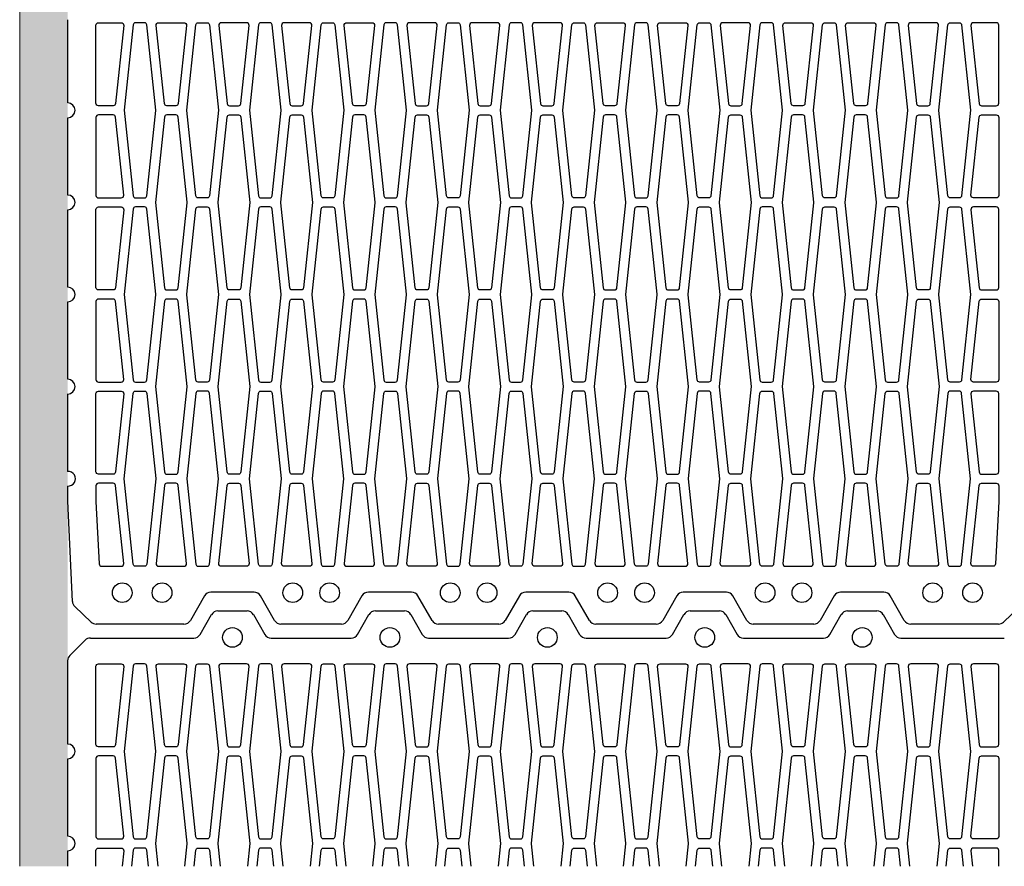
# Paper-space layout '2.1 Tervlap' of a CAD drawing. Extents: x 5 to 205, y 5 to 292.
# Drawn here: x 48 to 110, y 142 to 195 of the extents above; entities that cross this region are included whole.
import ezdxf
from ezdxf.xclip import XClip

# ---------------------------------------------------------------- set-up
doc = ezdxf.new("R2010")
doc.units = 0
doc.header["$MEASUREMENT"] = 0
doc.header["$XCLIPFRAME"] = 0
doc.layers.add('load-bearing', color=7, linetype='Continuous')
doc.layers.add('plaster', color=7, linetype='Continuous')

# ---------------------------------------------------------------- blocks, each defined once
blk = doc.blocks.new('Rajz_2_2', base_point=(-2040.686, 834.207))
at = {"layer": 'plaster', "linetype": 'Continuous', "lineweight": 20, "true_color": 0x029e21}
h = blk.add_hatch(dxfattribs=at)
h.set_pattern_fill('KÖNNYŰBETON_0002', color=104, style=0, pattern_type=2)
h.set_pattern_definition([(0, (-2040.686, 834.207), (0, 7.79423), [0.4875, -4.0125]), (0, (-2038.436, 838.1044), (0, 7.79423), [0.4875, -4.0125]), (60, (-2040.686, 834.207), (-6.75, 3.897114), [0.4875, -4.0125]), (60, (-2036.186, 834.207), (-6.75, 3.897114), [0.4875, -4.0125]), (120, (-2040.198, 834.207), (6.75, 3.897114), [0.4875, -4.0125]), (120, (-2035.698, 834.207), (6.75, 3.897114), [0.4875, -4.0125]), (0, (-2040.6857, 834.9573), (0, 1.5), [0, -1.5, 0, -2.25]), (45, (-2039.9357, 834.9573), (-1.0606602, 1.0606602), [0, -1.125, 0, -1.875])])
h.paths.add_polyline_path([(50.967, 257.556), (47.967, 257.556), (47.967, 141.735), (50.967, 141.735)], flags=0)
at = {"layer": 'load-bearing', "linetype": 'Continuous'}
for p, q in [((50.967, 189.49), (50.967, 194.699)), ((50.967, 183.729), (50.967, 188.567)), ((50.967, 177.967), (50.967, 182.806)), ((50.967, 172.206), (50.967, 177.044)), ((50.967, 166.444), (50.967, 171.283)), ((50.967, 164.596), (50.967, 165.522)), ((51.264, 158.305), (50.967, 164.574)), ((62.623, 158.89), (59.926, 158.89)), ((72.469, 158.89), (69.772, 158.89)), ((80.967, 158.89), (79.618, 158.89)), ((82.315, 158.89), (80.967, 158.89)), ((92.161, 158.89), (89.464, 158.89)), ((102.007, 158.89), (99.31, 158.89)), ((59.526, 158.659), (58.642, 157.122)), ((63.907, 157.122), (63.023, 158.659)), ((69.372, 158.659), (68.488, 157.122)), ((73.753, 157.122), (72.869, 158.659)), ((79.218, 158.659), (78.334, 157.122)), ((83.599, 157.122), (82.715, 158.659)), ((89.064, 158.659), (88.18, 157.122)), ((93.445, 157.122), (92.561, 158.659)), ((98.91, 158.659), (98.027, 157.122)), ((103.291, 157.122), (102.407, 158.659)), ((52.433, 157.017), (51.407, 157.992)), ((60.363, 157.709), (62.185, 157.709)), ((70.209, 157.709), (72.031, 157.709)), ((80.056, 157.709), (80.967, 157.709)), ((80.967, 157.709), (81.878, 157.709)), ((89.902, 157.709), (91.724, 157.709)), ((99.748, 157.709), (101.57, 157.709)), ((110.518, 157.992), (109.493, 157.017)), ((59.254, 156.247), (59.964, 157.478)), ((62.585, 157.478), (63.295, 156.247)), ((69.1, 156.247), (69.81, 157.478)), ((72.431, 157.478), (73.141, 156.247)), ((78.946, 156.247), (79.656, 157.478)), ((82.277, 157.478), (82.987, 156.247)), ((88.792, 156.247), (89.502, 157.478)), ((92.123, 157.478), (92.833, 156.247)), ((98.638, 156.247), (99.348, 157.478)), ((101.97, 157.478), (102.679, 156.247)), ((58.242, 156.89), (52.751, 156.89)), ((68.088, 156.89), (64.307, 156.89)), ((77.934, 156.89), (74.153, 156.89)), ((87.78, 156.89), (83.999, 156.89)), ((97.626, 156.89), (93.845, 156.89)), ((109.175, 156.89), (103.691, 156.89)), ((51.102, 154.921), (52.062, 155.881)), ((52.389, 156.016), (58.854, 156.016)), ((63.695, 156.016), (68.7, 156.016)), ((73.541, 156.016), (78.546, 156.016)), ((83.387, 156.016), (88.392, 156.016)), ((93.233, 156.016), (98.238, 156.016)), ((103.079, 156.016), (109.545, 156.016)), ((50.967, 149.386), (50.967, 154.594)), ((50.967, 143.624), (50.967, 148.463)), ((50.967, 141.735), (50.967, 142.701))]:
    blk.add_line(p, q, dxfattribs=at)
at = {"layer": 'load-bearing', "linetype": 'Continuous', "flags": 128}
for points in [[(52.737, 189.467), (52.737, 194.352, -0.414214), (52.891, 194.506), (54.322, 194.506, -0.445229), (54.475, 194.336), (53.962, 189.451, -0.383864), (53.809, 189.314), (52.891, 189.314, -0.414214)], [(55.211, 183.552), (55.769, 183.552, 0.383864), (55.922, 183.69), (56.481, 189.013), (56.481, 189.045), (55.922, 194.368, 0.383864), (55.769, 194.506), (55.211, 194.506, 0.383864), (55.058, 194.368), (54.497, 189.029), (55.058, 183.69, 0.383864)], [(56.658, 194.506), (58.242, 194.506, -0.445229), (58.395, 194.336), (57.881, 189.451, -0.383864), (57.728, 189.314), (57.171, 189.314, -0.383864), (57.018, 189.451), (56.505, 194.336, -0.445229)], [(59.688, 183.552), (59.131, 183.552, -0.383864), (58.978, 183.69), (58.418, 189.013), (58.418, 189.045), (58.978, 194.368, -0.383864), (59.131, 194.506), (59.688, 194.506, -0.383864), (59.841, 194.368), (60.402, 189.029), (59.841, 183.69, -0.383864)], [(62.161, 194.506), (60.577, 194.506, 0.445229), (60.424, 194.336), (60.938, 189.451, 0.383864), (61.091, 189.314), (61.648, 189.314, 0.383864), (61.801, 189.451), (62.314, 194.336, 0.445229)], [(63.05, 183.552), (63.608, 183.552, 0.383864), (63.761, 183.69), (64.32, 189.013), (64.32, 189.045), (63.761, 194.368, 0.383864), (63.608, 194.506), (63.05, 194.506, 0.383864), (62.897, 194.368), (62.336, 189.029), (62.897, 183.69, 0.383864)], [(66.081, 194.506), (64.497, 194.506, 0.445229), (64.344, 194.336), (64.857, 189.451, 0.383864), (65.01, 189.314), (65.567, 189.314, 0.383864), (65.72, 189.451), (66.234, 194.336, 0.445229)], [(67.527, 183.552), (66.97, 183.552, -0.383864), (66.817, 183.69), (66.257, 189.013), (66.257, 189.045), (66.817, 194.368, -0.383864), (66.97, 194.506), (67.527, 194.506, -0.383864), (67.68, 194.368), (68.241, 189.029), (67.68, 183.69, -0.383864)], [(68.416, 194.506), (70, 194.506, -0.445229), (70.153, 194.336), (69.64, 189.451, -0.383864), (69.487, 189.314), (68.93, 189.314, -0.383864), (68.777, 189.451), (68.263, 194.336, -0.445229)], [(70.889, 183.552), (71.447, 183.552, 0.383864), (71.6, 183.69), (72.159, 189.013), (72.159, 189.045), (71.6, 194.368, 0.383864), (71.447, 194.506), (70.889, 194.506, 0.383864), (70.736, 194.368), (70.175, 189.029), (70.736, 183.69, 0.383864)], [(73.92, 194.506), (72.336, 194.506, 0.445229), (72.183, 194.336), (72.696, 189.451, 0.383864), (72.849, 189.314), (73.406, 189.314, 0.383864), (73.559, 189.451), (74.073, 194.336, 0.445229)], [(75.366, 183.552), (74.809, 183.552, -0.383864), (74.656, 183.69), (74.096, 189.013), (74.096, 189.045), (74.656, 194.368, -0.383864), (74.809, 194.506), (75.366, 194.506, -0.383864), (75.519, 194.368), (76.08, 189.029), (75.519, 183.69, -0.383864)], [(77.839, 194.506), (76.255, 194.506, 0.445229), (76.102, 194.336), (76.615, 189.451, 0.383864), (76.768, 189.314), (77.326, 189.314, 0.383864), (77.479, 189.451), (77.992, 194.336, 0.445229)], [(78.728, 183.552), (79.285, 183.552, 0.383864), (79.438, 183.69), (79.998, 189.013), (79.998, 189.045), (79.438, 194.368, 0.383864), (79.285, 194.506), (78.728, 194.506, 0.383864), (78.575, 194.368), (78.014, 189.029), (78.575, 183.69, 0.383864)], [(81.759, 194.506), (80.175, 194.506, 0.445229), (80.022, 194.336), (80.535, 189.451, 0.383864), (80.688, 189.314), (81.245, 189.314, 0.383864), (81.398, 189.451), (81.912, 194.336, 0.445229)], [(83.205, 183.552), (82.648, 183.552, -0.383864), (82.495, 183.69), (81.935, 189.013), (81.935, 189.045), (82.495, 194.368, -0.383864), (82.648, 194.506), (83.205, 194.506, -0.383864), (83.358, 194.368), (83.919, 189.029), (83.358, 183.69, -0.383864)], [(84.094, 194.506), (85.678, 194.506, -0.445229), (85.831, 194.336), (85.318, 189.451, -0.383864), (85.165, 189.314), (84.607, 189.314, -0.383864), (84.454, 189.451), (83.941, 194.336, -0.445229)], [(86.567, 183.552), (87.124, 183.552, 0.383864), (87.277, 183.69), (87.837, 189.013), (87.837, 189.045), (87.277, 194.368, 0.383864), (87.124, 194.506), (86.567, 194.506, 0.383864), (86.414, 194.368), (85.853, 189.029), (86.414, 183.69, 0.383864)], [(88.013, 194.506), (89.597, 194.506, -0.445229), (89.75, 194.336), (89.237, 189.451, -0.383864), (89.084, 189.314), (88.527, 189.314, -0.383864), (88.374, 189.451), (87.86, 194.336, -0.445229)], [(91.044, 183.552), (90.487, 183.552, -0.383864), (90.334, 183.69), (89.774, 189.013), (89.774, 189.045), (90.334, 194.368, -0.383864), (90.487, 194.506), (91.044, 194.506, -0.383864), (91.197, 194.368), (91.758, 189.029), (91.197, 183.69, -0.383864)], [(93.517, 194.506), (91.933, 194.506, 0.445229), (91.78, 194.336), (92.293, 189.451, 0.383864), (92.446, 189.314), (93.004, 189.314, 0.383864), (93.157, 189.451), (93.67, 194.336, 0.445229)], [(94.406, 183.552), (94.963, 183.552, 0.383864), (95.116, 183.69), (95.676, 189.013), (95.676, 189.045), (95.116, 194.368, 0.383864), (94.963, 194.506), (94.406, 194.506, 0.383864), (94.253, 194.368), (93.692, 189.029), (94.253, 183.69, 0.383864)], [(95.852, 194.506), (97.436, 194.506, -0.445229), (97.589, 194.336), (97.076, 189.451, -0.383864), (96.923, 189.314), (96.366, 189.314, -0.383864), (96.213, 189.451), (95.699, 194.336, -0.445229)], [(98.883, 183.552), (98.325, 183.552, -0.383864), (98.172, 183.69), (97.613, 189.013), (97.613, 189.045), (98.172, 194.368, -0.383864), (98.325, 194.506), (98.883, 194.506, -0.383864), (99.036, 194.368), (99.597, 189.029), (99.036, 183.69, -0.383864)], [(99.772, 194.506), (101.356, 194.506, -0.445229), (101.509, 194.336), (100.995, 189.451, -0.383864), (100.842, 189.314), (100.285, 189.314, -0.383864), (100.132, 189.451), (99.619, 194.336, -0.445229)], [(102.245, 183.552), (102.802, 183.552, 0.383864), (102.955, 183.69), (103.515, 189.013), (103.515, 189.045), (102.955, 194.368, 0.383864), (102.802, 194.506), (102.245, 194.506, 0.383864), (102.092, 194.368), (101.531, 189.029), (102.092, 183.69, 0.383864)], [(105.275, 194.506), (103.691, 194.506, 0.445229), (103.538, 194.336), (104.052, 189.451, 0.383864), (104.205, 189.314), (104.762, 189.314, 0.383864), (104.915, 189.451), (105.428, 194.336, 0.445229)], [(106.722, 183.552), (106.164, 183.552, -0.383864), (106.011, 183.69), (105.452, 189.013), (105.452, 189.045), (106.011, 194.368, -0.383864), (106.164, 194.506), (106.722, 194.506, -0.383864), (106.875, 194.368), (107.436, 189.029), (106.875, 183.69, -0.383864)], [(109.196, 189.467), (109.196, 194.352, 0.414214), (109.042, 194.506), (107.611, 194.506, 0.445229), (107.458, 194.336), (107.971, 189.451, 0.383864), (108.124, 189.314), (109.042, 189.314, 0.414214)], [(52.737, 188.59), (52.737, 183.706, 0.414214), (52.891, 183.552), (54.322, 183.552, 0.445229), (54.475, 183.722), (53.962, 188.607, 0.383864), (53.809, 188.744), (52.891, 188.744, 0.414214)], [(57.171, 177.79), (57.728, 177.79, 0.383864), (57.881, 177.928), (58.441, 183.251), (58.441, 183.283), (57.881, 188.607, 0.383864), (57.728, 188.744), (57.171, 188.744, 0.383864), (57.018, 188.607), (56.457, 183.267), (57.018, 177.928, 0.383864)], [(61.648, 177.79), (61.091, 177.79, -0.383864), (60.938, 177.928), (60.378, 183.251), (60.378, 183.283), (60.938, 188.607, -0.383864), (61.091, 188.744), (61.648, 188.744, -0.383864), (61.801, 188.607), (62.362, 183.267), (61.801, 177.928, -0.383864)], [(65.567, 177.79), (65.01, 177.79, -0.383864), (64.857, 177.928), (64.298, 183.251), (64.298, 183.283), (64.857, 188.607, -0.383864), (65.01, 188.744), (65.567, 188.744, -0.383864), (65.72, 188.607), (66.282, 183.267), (65.72, 177.928, -0.383864)], [(68.93, 177.79), (69.487, 177.79, 0.383864), (69.64, 177.928), (70.199, 183.251), (70.199, 183.283), (69.64, 188.607, 0.383864), (69.487, 188.744), (68.93, 188.744, 0.383864), (68.777, 188.607), (68.215, 183.267), (68.777, 177.928, 0.383864)], [(73.406, 177.79), (72.849, 177.79, -0.383864), (72.696, 177.928), (72.137, 183.251), (72.137, 183.283), (72.696, 188.607, -0.383864), (72.849, 188.744), (73.406, 188.744, -0.383864), (73.559, 188.607), (74.12, 183.267), (73.559, 177.928, -0.383864)], [(77.326, 177.79), (76.768, 177.79, -0.383864), (76.615, 177.928), (76.056, 183.251), (76.056, 183.283), (76.615, 188.607, -0.383864), (76.768, 188.744), (77.326, 188.744, -0.383864), (77.479, 188.607), (78.04, 183.267), (77.479, 177.928, -0.383864)], [(81.245, 177.79), (80.688, 177.79, -0.383864), (80.535, 177.928), (79.975, 183.251), (79.975, 183.283), (80.535, 188.607, -0.383864), (80.688, 188.744), (81.245, 188.744, -0.383864), (81.398, 188.607), (81.959, 183.267), (81.398, 177.928, -0.383864)], [(84.607, 177.79), (85.165, 177.79, 0.383864), (85.318, 177.928), (85.877, 183.251), (85.877, 183.283), (85.318, 188.607, 0.383864), (85.165, 188.744), (84.607, 188.744, 0.383864), (84.454, 188.607), (83.893, 183.267), (84.454, 177.928, 0.383864)], [(88.527, 177.79), (89.084, 177.79, 0.383864), (89.237, 177.928), (89.797, 183.251), (89.797, 183.283), (89.237, 188.607, 0.383864), (89.084, 188.744), (88.527, 188.744, 0.383864), (88.374, 188.607), (87.813, 183.267), (88.374, 177.928, 0.383864)], [(93.004, 177.79), (92.446, 177.79, -0.383864), (92.293, 177.928), (91.734, 183.251), (91.734, 183.283), (92.293, 188.607, -0.383864), (92.446, 188.744), (93.004, 188.744, -0.383864), (93.157, 188.607), (93.718, 183.267), (93.157, 177.928, -0.383864)], [(96.366, 177.79), (96.923, 177.79, 0.383864), (97.076, 177.928), (97.635, 183.251), (97.635, 183.283), (97.076, 188.607, 0.383864), (96.923, 188.744), (96.366, 188.744, 0.383864), (96.213, 188.607), (95.652, 183.267), (96.213, 177.928, 0.383864)], [(100.285, 177.79), (100.842, 177.79, 0.383864), (100.995, 177.928), (101.555, 183.251), (101.555, 183.283), (100.995, 188.607, 0.383864), (100.842, 188.744), (100.285, 188.744, 0.383864), (100.132, 188.607), (99.571, 183.267), (100.132, 177.928, 0.383864)], [(104.762, 177.79), (104.205, 177.79, -0.383864), (104.052, 177.928), (103.492, 183.251), (103.492, 183.283), (104.052, 188.607, -0.383864), (104.205, 188.744), (104.762, 188.744, -0.383864), (104.915, 188.607), (105.476, 183.267), (104.915, 177.928, -0.383864)], [(109.196, 188.59), (109.196, 183.706, -0.414214), (109.042, 183.552), (107.611, 183.552, -0.445229), (107.458, 183.722), (107.971, 188.607, -0.383864), (108.124, 188.744), (109.042, 188.744, -0.414214)], [(52.737, 177.944), (52.737, 182.829, -0.414214), (52.891, 182.983), (54.322, 182.983, -0.445229), (54.475, 182.813), (53.962, 177.928, -0.383864), (53.809, 177.79), (52.891, 177.79, -0.414214)], [(55.211, 172.029), (55.769, 172.029, 0.383864), (55.922, 172.167), (56.481, 177.49), (56.481, 177.522), (55.922, 182.845, 0.383864), (55.769, 182.983), (55.211, 182.983, 0.383864), (55.058, 182.845), (54.497, 177.506), (55.058, 172.167, 0.383864)], [(59.688, 172.029), (59.131, 172.029, -0.383864), (58.978, 172.167), (58.418, 177.49), (58.418, 177.522), (58.978, 182.845, -0.383864), (59.131, 182.983), (59.688, 182.983, -0.383864), (59.841, 182.845), (60.402, 177.506), (59.841, 172.167, -0.383864)], [(63.05, 172.029), (63.608, 172.029, 0.383864), (63.761, 172.167), (64.32, 177.49), (64.32, 177.522), (63.761, 182.845, 0.383864), (63.608, 182.983), (63.05, 182.983, 0.383864), (62.897, 182.845), (62.336, 177.506), (62.897, 172.167, 0.383864)], [(67.527, 172.029), (66.97, 172.029, -0.383864), (66.817, 172.167), (66.257, 177.49), (66.257, 177.522), (66.817, 182.845, -0.383864), (66.97, 182.983), (67.527, 182.983, -0.383864), (67.68, 182.845), (68.241, 177.506), (67.68, 172.167, -0.383864)], [(70.889, 172.029), (71.447, 172.029, 0.383864), (71.6, 172.167), (72.159, 177.49), (72.159, 177.522), (71.6, 182.845, 0.383864), (71.447, 182.983), (70.889, 182.983, 0.383864), (70.736, 182.845), (70.175, 177.506), (70.736, 172.167, 0.383864)], [(75.366, 172.029), (74.809, 172.029, -0.383864), (74.656, 172.167), (74.096, 177.49), (74.096, 177.522), (74.656, 182.845, -0.383864), (74.809, 182.983), (75.366, 182.983, -0.383864), (75.519, 182.845), (76.08, 177.506), (75.519, 172.167, -0.383864)], [(78.728, 172.029), (79.285, 172.029, 0.383864), (79.438, 172.167), (79.998, 177.49), (79.998, 177.522), (79.438, 182.845, 0.383864), (79.285, 182.983), (78.728, 182.983, 0.383864), (78.575, 182.845), (78.014, 177.506), (78.575, 172.167, 0.383864)], [(83.205, 172.029), (82.648, 172.029, -0.383864), (82.495, 172.167), (81.935, 177.49), (81.935, 177.522), (82.495, 182.845, -0.383864), (82.648, 182.983), (83.205, 182.983, -0.383864), (83.358, 182.845), (83.919, 177.506), (83.358, 172.167, -0.383864)], [(86.567, 172.029), (87.124, 172.029, 0.383864), (87.277, 172.167), (87.837, 177.49), (87.837, 177.522), (87.277, 182.845, 0.383864), (87.124, 182.983), (86.567, 182.983, 0.383864), (86.414, 182.845), (85.853, 177.506), (86.414, 172.167, 0.383864)], [(91.044, 172.029), (90.487, 172.029, -0.383864), (90.334, 172.167), (89.774, 177.49), (89.774, 177.522), (90.334, 182.845, -0.383864), (90.487, 182.983), (91.044, 182.983, -0.383864), (91.197, 182.845), (91.758, 177.506), (91.197, 172.167, -0.383864)], [(94.406, 172.029), (94.963, 172.029, 0.383864), (95.116, 172.167), (95.676, 177.49), (95.676, 177.522), (95.116, 182.845, 0.383864), (94.963, 182.983), (94.406, 182.983, 0.383864), (94.253, 182.845), (93.692, 177.506), (94.253, 172.167, 0.383864)], [(98.883, 172.029), (98.325, 172.029, -0.383864), (98.172, 172.167), (97.613, 177.49), (97.613, 177.522), (98.172, 182.845, -0.383864), (98.325, 182.983), (98.883, 182.983, -0.383864), (99.036, 182.845), (99.597, 177.506), (99.036, 172.167, -0.383864)], [(102.245, 172.029), (102.802, 172.029, 0.383864), (102.955, 172.167), (103.515, 177.49), (103.515, 177.522), (102.955, 182.845, 0.383864), (102.802, 182.983), (102.245, 182.983, 0.383864), (102.092, 182.845), (101.531, 177.506), (102.092, 172.167, 0.383864)], [(106.722, 172.029), (106.164, 172.029, -0.383864), (106.011, 172.167), (105.452, 177.49), (105.452, 177.522), (106.011, 182.845, -0.383864), (106.164, 182.983), (106.722, 182.983, -0.383864), (106.875, 182.845), (107.436, 177.506), (106.875, 172.167, -0.383864)], [(109.196, 177.944), (109.196, 182.829, 0.414214), (109.042, 182.983), (107.611, 182.983, 0.445229), (107.458, 182.813), (107.971, 177.928, 0.383864), (108.124, 177.79), (109.042, 177.79, 0.414214)], [(52.737, 177.067), (52.737, 172.183, 0.414214), (52.891, 172.029), (54.322, 172.029, 0.445229), (54.475, 172.199), (53.962, 177.083, 0.383864), (53.809, 177.221), (52.891, 177.221, 0.414214)], [(57.171, 166.267), (57.728, 166.267, 0.383864), (57.881, 166.405), (58.441, 171.728), (58.441, 171.76), (57.881, 177.083, 0.383864), (57.728, 177.221), (57.171, 177.221, 0.383864), (57.018, 177.083), (56.457, 171.744), (57.018, 166.405, 0.383864)], [(61.648, 166.267), (61.091, 166.267, -0.383864), (60.938, 166.405), (60.378, 171.728), (60.378, 171.76), (60.938, 177.083, -0.383864), (61.091, 177.221), (61.648, 177.221, -0.383864), (61.801, 177.083), (62.362, 171.744), (61.801, 166.405, -0.383864)], [(65.567, 166.267), (65.01, 166.267, -0.383864), (64.857, 166.405), (64.298, 171.728), (64.298, 171.76), (64.857, 177.083, -0.383864), (65.01, 177.221), (65.567, 177.221, -0.383864), (65.72, 177.083), (66.282, 171.744), (65.72, 166.405, -0.383864)], [(68.93, 166.267), (69.487, 166.267, 0.383864), (69.64, 166.405), (70.199, 171.728), (70.199, 171.76), (69.64, 177.083, 0.383864), (69.487, 177.221), (68.93, 177.221, 0.383864), (68.777, 177.083), (68.215, 171.744), (68.777, 166.405, 0.383864)], [(73.406, 166.267), (72.849, 166.267, -0.383864), (72.696, 166.405), (72.137, 171.728), (72.137, 171.76), (72.696, 177.083, -0.383864), (72.849, 177.221), (73.406, 177.221, -0.383864), (73.559, 177.083), (74.12, 171.744), (73.559, 166.405, -0.383864)], [(77.326, 166.267), (76.768, 166.267, -0.383864), (76.615, 166.405), (76.056, 171.728), (76.056, 171.76), (76.615, 177.083, -0.383864), (76.768, 177.221), (77.326, 177.221, -0.383864), (77.479, 177.083), (78.04, 171.744), (77.479, 166.405, -0.383864)], [(81.245, 166.267), (80.688, 166.267, -0.383864), (80.535, 166.405), (79.975, 171.728), (79.975, 171.76), (80.535, 177.083, -0.383864), (80.688, 177.221), (81.245, 177.221, -0.383864), (81.398, 177.083), (81.959, 171.744), (81.398, 166.405, -0.383864)], [(84.607, 166.267), (85.165, 166.267, 0.383864), (85.318, 166.405), (85.877, 171.728), (85.877, 171.76), (85.318, 177.083, 0.383864), (85.165, 177.221), (84.607, 177.221, 0.383864), (84.454, 177.083), (83.893, 171.744), (84.454, 166.405, 0.383864)], [(88.527, 166.267), (89.084, 166.267, 0.383864), (89.237, 166.405), (89.797, 171.728), (89.797, 171.76), (89.237, 177.083, 0.383864), (89.084, 177.221), (88.527, 177.221, 0.383864), (88.374, 177.083), (87.813, 171.744), (88.374, 166.405, 0.383864)], [(93.004, 166.267), (92.446, 166.267, -0.383864), (92.293, 166.405), (91.734, 171.728), (91.734, 171.76), (92.293, 177.083, -0.383864), (92.446, 177.221), (93.004, 177.221, -0.383864), (93.157, 177.083), (93.718, 171.744), (93.157, 166.405, -0.383864)], [(96.366, 166.267), (96.923, 166.267, 0.383864), (97.076, 166.405), (97.635, 171.728), (97.635, 171.76), (97.076, 177.083, 0.383864), (96.923, 177.221), (96.366, 177.221, 0.383864), (96.213, 177.083), (95.652, 171.744), (96.213, 166.405, 0.383864)], [(100.285, 166.267), (100.842, 166.267, 0.383864), (100.995, 166.405), (101.555, 171.728), (101.555, 171.76), (100.995, 177.083, 0.383864), (100.842, 177.221), (100.285, 177.221, 0.383864), (100.132, 177.083), (99.571, 171.744), (100.132, 166.405, 0.383864)], [(104.762, 166.267), (104.205, 166.267, -0.383864), (104.052, 166.405), (103.492, 171.728), (103.492, 171.76), (104.052, 177.083, -0.383864), (104.205, 177.221), (104.762, 177.221, -0.383864), (104.915, 177.083), (105.476, 171.744), (104.915, 166.405, -0.383864)], [(109.196, 177.067), (109.196, 172.183, -0.414214), (109.042, 172.029), (107.611, 172.029, -0.445229), (107.458, 172.199), (107.971, 177.083, -0.383864), (108.124, 177.221), (109.042, 177.221, -0.414214)], [(52.737, 166.421), (52.737, 171.306, -0.414214), (52.891, 171.46), (54.322, 171.46, -0.445229), (54.475, 171.29), (53.962, 166.405, -0.383864), (53.809, 166.267), (52.891, 166.267, -0.414214)], [(55.211, 171.46), (55.769, 171.46, -0.383864), (55.922, 171.322), (56.481, 165.999), (56.481, 165.967), (55.922, 160.644, -0.383864), (55.769, 160.506), (55.211, 160.506, -0.383864), (55.058, 160.644), (54.497, 165.983), (55.058, 171.322, -0.383864)], [(59.688, 171.46), (59.131, 171.46, 0.383864), (58.978, 171.322), (58.418, 165.999), (58.418, 165.967), (58.978, 160.644, 0.383864), (59.131, 160.506), (59.688, 160.506, 0.383864), (59.841, 160.644), (60.402, 165.983), (59.841, 171.322, 0.383864)], [(63.05, 171.46), (63.608, 171.46, -0.383864), (63.761, 171.322), (64.32, 165.999), (64.32, 165.967), (63.761, 160.644, -0.383864), (63.608, 160.506), (63.05, 160.506, -0.383864), (62.897, 160.644), (62.336, 165.983), (62.897, 171.322, -0.383864)], [(67.527, 171.46), (66.97, 171.46, 0.383864), (66.817, 171.322), (66.257, 165.999), (66.257, 165.967), (66.817, 160.644, 0.383864), (66.97, 160.506), (67.527, 160.506, 0.383864), (67.68, 160.644), (68.241, 165.983), (67.68, 171.322, 0.383864)], [(70.889, 171.46), (71.447, 171.46, -0.383864), (71.6, 171.322), (72.159, 165.999), (72.159, 165.967), (71.6, 160.644, -0.383864), (71.447, 160.506), (70.889, 160.506, -0.383864), (70.736, 160.644), (70.175, 165.983), (70.736, 171.322, -0.383864)], [(75.366, 171.46), (74.809, 171.46, 0.383864), (74.656, 171.322), (74.096, 165.999), (74.096, 165.967), (74.656, 160.644, 0.383864), (74.809, 160.506), (75.366, 160.506, 0.383864), (75.519, 160.644), (76.08, 165.983), (75.519, 171.322, 0.383864)], [(78.728, 171.46), (79.285, 171.46, -0.383864), (79.438, 171.322), (79.998, 165.999), (79.998, 165.967), (79.438, 160.644, -0.383864), (79.285, 160.506), (78.728, 160.506, -0.383864), (78.575, 160.644), (78.014, 165.983), (78.575, 171.322, -0.383864)], [(83.205, 171.46), (82.648, 171.46, 0.383864), (82.495, 171.322), (81.935, 165.999), (81.935, 165.967), (82.495, 160.644, 0.383864), (82.648, 160.506), (83.205, 160.506, 0.383864), (83.358, 160.644), (83.919, 165.983), (83.358, 171.322, 0.383864)], [(86.567, 171.46), (87.124, 171.46, -0.383864), (87.277, 171.322), (87.837, 165.999), (87.837, 165.967), (87.277, 160.644, -0.383864), (87.124, 160.506), (86.567, 160.506, -0.383864), (86.414, 160.644), (85.853, 165.983), (86.414, 171.322, -0.383864)], [(91.044, 171.46), (90.487, 171.46, 0.383864), (90.334, 171.322), (89.774, 165.999), (89.774, 165.967), (90.334, 160.644, 0.383864), (90.487, 160.506), (91.044, 160.506, 0.383864), (91.197, 160.644), (91.758, 165.983), (91.197, 171.322, 0.383864)], [(94.406, 171.46), (94.963, 171.46, -0.383864), (95.116, 171.322), (95.676, 165.999), (95.676, 165.967), (95.116, 160.644, -0.383864), (94.963, 160.506), (94.406, 160.506, -0.383864), (94.253, 160.644), (93.692, 165.983), (94.253, 171.322, -0.383864)], [(98.883, 171.46), (98.325, 171.46, 0.383864), (98.172, 171.322), (97.613, 165.999), (97.613, 165.967), (98.172, 160.644, 0.383864), (98.325, 160.506), (98.883, 160.506, 0.383864), (99.036, 160.644), (99.597, 165.983), (99.036, 171.322, 0.383864)], [(102.245, 171.46), (102.802, 171.46, -0.383864), (102.955, 171.322), (103.515, 165.999), (103.515, 165.967), (102.955, 160.644, -0.383864), (102.802, 160.506), (102.245, 160.506, -0.383864), (102.092, 160.644), (101.531, 165.983), (102.092, 171.322, -0.383864)], [(106.722, 171.46), (106.164, 171.46, 0.383864), (106.011, 171.322), (105.452, 165.999), (105.452, 165.967), (106.011, 160.644, 0.383864), (106.164, 160.506), (106.722, 160.506, 0.383864), (106.875, 160.644), (107.436, 165.983), (106.875, 171.322, 0.383864)], [(109.196, 166.421), (109.196, 171.306, 0.414214), (109.042, 171.46), (107.611, 171.46, 0.445229), (107.458, 171.29), (107.971, 166.405, 0.383864), (108.124, 166.267), (109.042, 166.267, 0.414214)], [(52.737, 164.562), (52.936, 160.652, 0.399377), (53.09, 160.506), (54.322, 160.506, 0.445229), (54.475, 160.676), (53.962, 165.56, 0.383864), (53.809, 165.698), (52.891, 165.698, 0.414214), (52.737, 165.544), (52.737, 164.57, 0.01273)], [(56.658, 160.506), (58.242, 160.506, 0.445229), (58.395, 160.676), (57.881, 165.56, 0.383864), (57.728, 165.698), (57.171, 165.698, 0.383864), (57.018, 165.56), (56.505, 160.676, 0.445229)], [(62.161, 160.506), (60.577, 160.506, -0.445229), (60.424, 160.676), (60.938, 165.56, -0.383864), (61.091, 165.698), (61.648, 165.698, -0.383864), (61.801, 165.56), (62.314, 160.676, -0.445229)], [(66.081, 160.506), (64.497, 160.506, -0.445229), (64.344, 160.676), (64.857, 165.56, -0.383864), (65.01, 165.698), (65.567, 165.698, -0.383864), (65.72, 165.56), (66.234, 160.676, -0.445229)], [(68.416, 160.506), (70, 160.506, 0.445229), (70.153, 160.676), (69.64, 165.56, 0.383864), (69.487, 165.698), (68.93, 165.698, 0.383864), (68.777, 165.56), (68.263, 160.676, 0.445229)], [(73.92, 160.506), (72.336, 160.506, -0.445229), (72.183, 160.676), (72.696, 165.56, -0.383864), (72.849, 165.698), (73.406, 165.698, -0.383864), (73.559, 165.56), (74.073, 160.676, -0.445229)], [(77.839, 160.506), (76.255, 160.506, -0.445229), (76.102, 160.676), (76.615, 165.56, -0.383864), (76.768, 165.698), (77.326, 165.698, -0.383864), (77.479, 165.56), (77.992, 160.676, -0.445229)], [(81.759, 160.506), (80.175, 160.506, -0.445229), (80.022, 160.676), (80.535, 165.56, -0.383864), (80.688, 165.698), (81.245, 165.698, -0.383864), (81.398, 165.56), (81.912, 160.676, -0.445229)], [(84.094, 160.506), (85.678, 160.506, 0.445229), (85.831, 160.676), (85.318, 165.56, 0.383864), (85.165, 165.698), (84.607, 165.698, 0.383864), (84.454, 165.56), (83.941, 160.676, 0.445229)], [(88.013, 160.506), (89.597, 160.506, 0.445229), (89.75, 160.676), (89.237, 165.56, 0.383864), (89.084, 165.698), (88.527, 165.698, 0.383864), (88.374, 165.56), (87.86, 160.676, 0.445229)], [(93.517, 160.506), (91.933, 160.506, -0.445229), (91.78, 160.676), (92.293, 165.56, -0.383864), (92.446, 165.698), (93.004, 165.698, -0.383864), (93.157, 165.56), (93.67, 160.676, -0.445229)], [(95.852, 160.506), (97.436, 160.506, 0.445229), (97.589, 160.676), (97.076, 165.56, 0.383864), (96.923, 165.698), (96.366, 165.698, 0.383864), (96.213, 165.56), (95.699, 160.676, 0.445229)], [(99.772, 160.506), (101.356, 160.506, 0.445229), (101.509, 160.676), (100.995, 165.56, 0.383864), (100.842, 165.698), (100.285, 165.698, 0.383864), (100.132, 165.56), (99.619, 160.676, 0.445229)], [(105.275, 160.506), (103.691, 160.506, -0.445229), (103.538, 160.676), (104.052, 165.56, -0.383864), (104.205, 165.698), (104.762, 165.698, -0.383864), (104.915, 165.56), (105.428, 160.676, -0.445229)], [(109.196, 164.562), (108.997, 160.652, -0.399377), (108.843, 160.506), (107.611, 160.506, -0.445229), (107.458, 160.676), (107.971, 165.56, -0.383864), (108.124, 165.698), (109.042, 165.698, -0.414214), (109.196, 165.544), (109.196, 164.57, -0.01273)], [(52.737, 149.363), (52.737, 154.247, -0.414214), (52.891, 154.401), (54.322, 154.401, -0.445229), (54.475, 154.231), (53.962, 149.347, -0.383864), (53.809, 149.209), (52.891, 149.209, -0.414214)], [(55.211, 143.447), (55.769, 143.447, 0.383864), (55.922, 143.585), (56.481, 148.908), (56.481, 148.94), (55.922, 154.263, 0.383864), (55.769, 154.401), (55.211, 154.401, 0.383864), (55.058, 154.263), (54.497, 148.924), (55.058, 143.585, 0.383864)], [(56.658, 154.401), (58.242, 154.401, -0.445229), (58.395, 154.231), (57.881, 149.347, -0.383864), (57.728, 149.209), (57.171, 149.209, -0.383864), (57.018, 149.347), (56.505, 154.231, -0.445229)], [(59.688, 143.447), (59.131, 143.447, -0.383864), (58.978, 143.585), (58.418, 148.908), (58.418, 148.94), (58.978, 154.263, -0.383864), (59.131, 154.401), (59.688, 154.401, -0.383864), (59.841, 154.263), (60.402, 148.924), (59.841, 143.585, -0.383864)], [(62.161, 154.401), (60.577, 154.401, 0.445229), (60.424, 154.231), (60.938, 149.347, 0.383864), (61.091, 149.209), (61.648, 149.209, 0.383864), (61.801, 149.347), (62.314, 154.231, 0.445229)], [(63.05, 143.447), (63.608, 143.447, 0.383864), (63.761, 143.585), (64.32, 148.908), (64.32, 148.94), (63.761, 154.263, 0.383864), (63.608, 154.401), (63.05, 154.401, 0.383864), (62.897, 154.263), (62.336, 148.924), (62.897, 143.585, 0.383864)], [(66.081, 154.401), (64.497, 154.401, 0.445229), (64.344, 154.231), (64.857, 149.347, 0.383864), (65.01, 149.209), (65.567, 149.209, 0.383864), (65.72, 149.347), (66.234, 154.231, 0.445229)], [(67.527, 143.447), (66.97, 143.447, -0.383864), (66.817, 143.585), (66.257, 148.908), (66.257, 148.94), (66.817, 154.263, -0.383864), (66.97, 154.401), (67.527, 154.401, -0.383864), (67.68, 154.263), (68.241, 148.924), (67.68, 143.585, -0.383864)], [(68.416, 154.401), (70, 154.401, -0.445229), (70.153, 154.231), (69.64, 149.347, -0.383864), (69.487, 149.209), (68.93, 149.209, -0.383864), (68.777, 149.347), (68.263, 154.231, -0.445229)], [(70.889, 143.447), (71.447, 143.447, 0.383864), (71.6, 143.585), (72.159, 148.908), (72.159, 148.94), (71.6, 154.263, 0.383864), (71.447, 154.401), (70.889, 154.401, 0.383864), (70.736, 154.263), (70.175, 148.924), (70.736, 143.585, 0.383864)], [(73.92, 154.401), (72.336, 154.401, 0.445229), (72.183, 154.231), (72.696, 149.347, 0.383864), (72.849, 149.209), (73.406, 149.209, 0.383864), (73.559, 149.347), (74.073, 154.231, 0.445229)], [(75.366, 143.447), (74.809, 143.447, -0.383864), (74.656, 143.585), (74.096, 148.908), (74.096, 148.94), (74.656, 154.263, -0.383864), (74.809, 154.401), (75.366, 154.401, -0.383864), (75.519, 154.263), (76.08, 148.924), (75.519, 143.585, -0.383864)], [(77.839, 154.401), (76.255, 154.401, 0.445229), (76.102, 154.231), (76.615, 149.347, 0.383864), (76.768, 149.209), (77.326, 149.209, 0.383864), (77.479, 149.347), (77.992, 154.231, 0.445229)], [(78.728, 143.447), (79.285, 143.447, 0.383864), (79.438, 143.585), (79.998, 148.908), (79.998, 148.94), (79.438, 154.263, 0.383864), (79.285, 154.401), (78.728, 154.401, 0.383864), (78.575, 154.263), (78.014, 148.924), (78.575, 143.585, 0.383864)], [(81.759, 154.401), (80.175, 154.401, 0.445229), (80.022, 154.231), (80.535, 149.347, 0.383864), (80.688, 149.209), (81.245, 149.209, 0.383864), (81.398, 149.347), (81.912, 154.231, 0.445229)], [(83.205, 143.447), (82.648, 143.447, -0.383864), (82.495, 143.585), (81.935, 148.908), (81.935, 148.94), (82.495, 154.263, -0.383864), (82.648, 154.401), (83.205, 154.401, -0.383864), (83.358, 154.263), (83.919, 148.924), (83.358, 143.585, -0.383864)], [(84.094, 154.401), (85.678, 154.401, -0.445229), (85.831, 154.231), (85.318, 149.347, -0.383864), (85.165, 149.209), (84.607, 149.209, -0.383864), (84.454, 149.347), (83.941, 154.231, -0.445229)], [(86.567, 143.447), (87.124, 143.447, 0.383864), (87.277, 143.585), (87.837, 148.908), (87.837, 148.94), (87.277, 154.263, 0.383864), (87.124, 154.401), (86.567, 154.401, 0.383864), (86.414, 154.263), (85.853, 148.924), (86.414, 143.585, 0.383864)], [(88.013, 154.401), (89.597, 154.401, -0.445229), (89.75, 154.231), (89.237, 149.347, -0.383864), (89.084, 149.209), (88.527, 149.209, -0.383864), (88.374, 149.347), (87.86, 154.231, -0.445229)], [(91.044, 143.447), (90.487, 143.447, -0.383864), (90.334, 143.585), (89.774, 148.908), (89.774, 148.94), (90.334, 154.263, -0.383864), (90.487, 154.401), (91.044, 154.401, -0.383864), (91.197, 154.263), (91.758, 148.924), (91.197, 143.585, -0.383864)], [(93.517, 154.401), (91.933, 154.401, 0.445229), (91.78, 154.231), (92.293, 149.347, 0.383864), (92.446, 149.209), (93.004, 149.209, 0.383864), (93.157, 149.347), (93.67, 154.231, 0.445229)], [(94.406, 143.447), (94.963, 143.447, 0.383864), (95.116, 143.585), (95.676, 148.908), (95.676, 148.94), (95.116, 154.263, 0.383864), (94.963, 154.401), (94.406, 154.401, 0.383864), (94.253, 154.263), (93.692, 148.924), (94.253, 143.585, 0.383864)], [(95.852, 154.401), (97.436, 154.401, -0.445229), (97.589, 154.231), (97.076, 149.347, -0.383864), (96.923, 149.209), (96.366, 149.209, -0.383864), (96.213, 149.347), (95.699, 154.231, -0.445229)], [(98.883, 143.447), (98.325, 143.447, -0.383864), (98.172, 143.585), (97.613, 148.908), (97.613, 148.94), (98.172, 154.263, -0.383864), (98.325, 154.401), (98.883, 154.401, -0.383864), (99.036, 154.263), (99.597, 148.924), (99.036, 143.585, -0.383864)], [(99.772, 154.401), (101.356, 154.401, -0.445229), (101.509, 154.231), (100.995, 149.347, -0.383864), (100.842, 149.209), (100.285, 149.209, -0.383864), (100.132, 149.347), (99.619, 154.231, -0.445229)], [(102.245, 143.447), (102.802, 143.447, 0.383864), (102.955, 143.585), (103.515, 148.908), (103.515, 148.94), (102.955, 154.263, 0.383864), (102.802, 154.401), (102.245, 154.401, 0.383864), (102.092, 154.263), (101.531, 148.924), (102.092, 143.585, 0.383864)], [(105.275, 154.401), (103.691, 154.401, 0.445229), (103.538, 154.231), (104.052, 149.347, 0.383864), (104.205, 149.209), (104.762, 149.209, 0.383864), (104.915, 149.347), (105.428, 154.231, 0.445229)], [(106.722, 143.447), (106.164, 143.447, -0.383864), (106.011, 143.585), (105.452, 148.908), (105.452, 148.94), (106.011, 154.263, -0.383864), (106.164, 154.401), (106.722, 154.401, -0.383864), (106.875, 154.263), (107.436, 148.924), (106.875, 143.585, -0.383864)], [(109.196, 149.363), (109.196, 154.247, 0.414214), (109.042, 154.401), (107.611, 154.401, 0.445229), (107.458, 154.231), (107.971, 149.347, 0.383864), (108.124, 149.209), (109.042, 149.209, 0.414214)], [(52.737, 148.486), (52.737, 143.601, 0.414214), (52.891, 143.447), (54.322, 143.447, 0.445229), (54.475, 143.617), (53.962, 148.502, 0.383864), (53.809, 148.64), (52.891, 148.64, 0.414214)], [(109.196, 148.486), (109.196, 143.601, -0.414214), (109.042, 143.447), (107.611, 143.447, -0.445229), (107.458, 143.617), (107.971, 148.502, -0.383864), (108.124, 148.64), (109.042, 148.64, -0.414214)]]:
    blk.add_lwpolyline(points, format="xyb", close=True, dxfattribs=at)
for points in [[(58.293, 141.735), (58.441, 143.147), (58.441, 143.179), (57.881, 148.502, 0.383864), (57.728, 148.64), (57.171, 148.64, 0.383864), (57.018, 148.502), (56.457, 143.163), (56.607, 141.735)], [(60.527, 141.735), (60.378, 143.147), (60.378, 143.179), (60.938, 148.502, -0.383864), (61.091, 148.64), (61.648, 148.64, -0.383864), (61.801, 148.502), (62.362, 143.163), (62.212, 141.735)], [(64.446, 141.735), (64.298, 143.147), (64.298, 143.179), (64.857, 148.502, -0.383864), (65.01, 148.64), (65.567, 148.64, -0.383864), (65.72, 148.502), (66.282, 143.163), (66.132, 141.735)], [(70.051, 141.735), (70.199, 143.147), (70.199, 143.179), (69.64, 148.502, 0.383864), (69.487, 148.64), (68.93, 148.64, 0.383864), (68.777, 148.502), (68.215, 143.163), (68.365, 141.735)], [(72.285, 141.735), (72.137, 143.147), (72.137, 143.179), (72.696, 148.502, -0.383864), (72.849, 148.64), (73.406, 148.64, -0.383864), (73.559, 148.502), (74.12, 143.163), (73.97, 141.735)], [(76.204, 141.735), (76.056, 143.147), (76.056, 143.179), (76.615, 148.502, -0.383864), (76.768, 148.64), (77.326, 148.64, -0.383864), (77.479, 148.502), (78.04, 143.163), (77.89, 141.735)], [(80.124, 141.735), (79.975, 143.147), (79.975, 143.179), (80.535, 148.502, -0.383864), (80.688, 148.64), (81.245, 148.64, -0.383864), (81.398, 148.502), (81.959, 143.163), (81.809, 141.735)], [(85.729, 141.735), (85.877, 143.147), (85.877, 143.179), (85.318, 148.502, 0.383864), (85.165, 148.64), (84.607, 148.64, 0.383864), (84.454, 148.502), (83.893, 143.163), (84.043, 141.735)], [(89.648, 141.735), (89.797, 143.147), (89.797, 143.179), (89.237, 148.502, 0.383864), (89.084, 148.64), (88.527, 148.64, 0.383864), (88.374, 148.502), (87.813, 143.163), (87.963, 141.735)], [(91.882, 141.735), (91.734, 143.147), (91.734, 143.179), (92.293, 148.502, -0.383864), (92.446, 148.64), (93.004, 148.64, -0.383864), (93.157, 148.502), (93.718, 143.163), (93.568, 141.735)], [(97.487, 141.735), (97.635, 143.147), (97.635, 143.179), (97.076, 148.502, 0.383864), (96.923, 148.64), (96.366, 148.64, 0.383864), (96.213, 148.502), (95.652, 143.163), (95.802, 141.735)], [(101.407, 141.735), (101.555, 143.147), (101.555, 143.179), (100.995, 148.502, 0.383864), (100.842, 148.64), (100.285, 148.64, 0.383864), (100.132, 148.502), (99.571, 143.163), (99.721, 141.735)], [(103.64, 141.735), (103.492, 143.147), (103.492, 143.179), (104.052, 148.502, -0.383864), (104.205, 148.64), (104.762, 148.64, -0.383864), (104.915, 148.502), (105.476, 143.163), (105.326, 141.735)], [(52.737, 141.735), (52.737, 142.724, -0.414214), (52.891, 142.878), (54.322, 142.878, -0.445229), (54.475, 142.708), (54.373, 141.735)], [(56.027, 141.735), (55.922, 142.74, 0.383864), (55.769, 142.878), (55.211, 142.878, 0.383864), (55.058, 142.74), (54.953, 141.735)], [(58.872, 141.735), (58.978, 142.74, -0.383864), (59.131, 142.878), (59.688, 142.878, -0.383864), (59.841, 142.74), (59.947, 141.735)], [(63.866, 141.735), (63.761, 142.74, 0.383864), (63.608, 142.878), (63.05, 142.878, 0.383864), (62.897, 142.74), (62.792, 141.735)], [(66.711, 141.735), (66.817, 142.74, -0.383864), (66.97, 142.878), (67.527, 142.878, -0.383864), (67.68, 142.74), (67.786, 141.735)], [(71.705, 141.735), (71.6, 142.74, 0.383864), (71.447, 142.878), (70.889, 142.878, 0.383864), (70.736, 142.74), (70.631, 141.735)], [(74.55, 141.735), (74.656, 142.74, -0.383864), (74.809, 142.878), (75.366, 142.878, -0.383864), (75.519, 142.74), (75.625, 141.735)], [(79.544, 141.735), (79.438, 142.74, 0.383864), (79.285, 142.878), (78.728, 142.878, 0.383864), (78.575, 142.74), (78.47, 141.735)], [(82.389, 141.735), (82.495, 142.74, -0.383864), (82.648, 142.878), (83.205, 142.878, -0.383864), (83.358, 142.74), (83.464, 141.735)], [(87.383, 141.735), (87.277, 142.74, 0.383864), (87.124, 142.878), (86.567, 142.878, 0.383864), (86.414, 142.74), (86.308, 141.735)], [(90.228, 141.735), (90.334, 142.74, -0.383864), (90.487, 142.878), (91.044, 142.878, -0.383864), (91.197, 142.74), (91.302, 141.735)], [(95.222, 141.735), (95.116, 142.74, 0.383864), (94.963, 142.878), (94.406, 142.878, 0.383864), (94.253, 142.74), (94.147, 141.735)], [(98.067, 141.735), (98.172, 142.74, -0.383864), (98.325, 142.878), (98.883, 142.878, -0.383864), (99.036, 142.74), (99.141, 141.735)], [(103.061, 141.735), (102.955, 142.74, 0.383864), (102.802, 142.878), (102.245, 142.878, 0.383864), (102.092, 142.74), (101.986, 141.735)], [(105.906, 141.735), (106.011, 142.74, -0.383864), (106.164, 142.878), (106.722, 142.878, -0.383864), (106.875, 142.74), (106.98, 141.735)], [(109.196, 141.735), (109.196, 142.724, 0.414214), (109.042, 142.878), (107.611, 142.878, 0.445229), (107.458, 142.708), (107.56, 141.735)]]:
    blk.add_lwpolyline(points, format="xyb", dxfattribs=at)
at = {"layer": 'load-bearing', "linetype": 'Continuous'}
for centre in [(54.377, 158.852), (56.869, 158.852), (65.043, 158.852), (67.351, 158.852), (74.89, 158.852), (77.197, 158.852), (84.736, 158.852), (87.043, 158.852), (94.582, 158.852), (96.89, 158.852), (105.064, 158.852), (107.556, 158.852), (61.275, 156.055), (71.122, 156.055), (80.967, 156.055), (90.814, 156.055), (100.66, 156.055)]:
    blk.add_circle(centre, 0.615, dxfattribs=at)
for centre, start, end in [((50.967, 189.029), 270, 90), ((50.967, 183.267), 270, 90), ((50.967, 177.506), 270, 90), ((50.967, 171.744), 270, 90), ((50.988, 165.983), 267.32074, 92.67926), ((51.428, 164.596), 180, 182.71344), ((59.926, 158.429), 90, 150.1011), ((62.623, 158.429), 29.8989, 90), ((69.772, 158.429), 90, 150.1011), ((72.469, 158.429), 29.8989, 90), ((79.618, 158.429), 90, 150.1011), ((82.315, 158.429), 29.8989, 90), ((89.464, 158.429), 90, 150.1011), ((92.161, 158.429), 29.8989, 90), ((99.31, 158.429), 90, 150.1011), ((102.007, 158.429), 29.8989, 90), ((51.725, 158.327), 182.71344, 226.45872), ((60.363, 157.247), 90, 150.01836), ((62.185, 157.247), 29.98164, 90), ((70.209, 157.247), 90, 150.01836), ((72.031, 157.247), 29.98164, 90), ((80.056, 157.247), 90, 150.01836), ((81.878, 157.247), 29.98164, 90), ((89.902, 157.247), 90, 150.01836), ((91.724, 157.247), 29.98164, 90), ((99.748, 157.247), 90, 150.01836), ((101.57, 157.247), 29.98164, 90), ((58.242, 157.352), 270, 330.1011), ((64.307, 157.352), 209.8989, 270), ((68.088, 157.352), 270, 330.1011), ((74.153, 157.352), 209.8989, 270), ((77.934, 157.352), 270, 330.1011), ((83.999, 157.352), 209.8989, 270), ((87.78, 157.352), 270, 330.1011), ((93.845, 157.352), 209.8989, 270), ((97.626, 157.352), 270, 330.1011), ((103.691, 157.352), 209.8989, 270), ((52.751, 157.352), 226.45872, 270), ((109.175, 157.352), 270, 313.54128), ((52.389, 155.555), 90, 135), ((58.854, 156.478), 270, 330.01836), ((63.695, 156.478), 209.98164, 270), ((68.7, 156.478), 270, 330.01836), ((73.541, 156.478), 209.98164, 270), ((78.546, 156.478), 270, 330.01836), ((83.387, 156.478), 209.98164, 270), ((88.392, 156.478), 270, 330.01836), ((93.233, 156.478), 209.98164, 270), ((98.238, 156.478), 270, 330.01836), ((103.079, 156.478), 209.98164, 270), ((51.428, 154.594), 135, 180), ((50.967, 148.924), 270, 90), ((50.967, 143.163), 270, 90)]:
    blk.add_arc(centre, 0.462, start, end, dxfattribs=at)
at = {"layer": 'plaster', "color": 104, "linetype": 'Continuous', "lineweight": 20, "true_color": 0x029e21}
blk.add_line((47.967, 257.556), (47.967, 141.735), dxfattribs=at)

psp = doc.layouts.new('2.1 Tervlap')

# ---------------------------------------------------------------- block references
at = {"color": 151, "linetype": 'Continuous', "lineweight": 20, "true_color": 0x80c2ff}
ref = psp.add_blockref('Rajz_2_2', (-2040.686, 834.207), dxfattribs=at)
XClip(ref).set_block_clipping_path([(5, 135.3048121785), (205, 279.993485342)])

doc.saveas('drawing.dxf')
